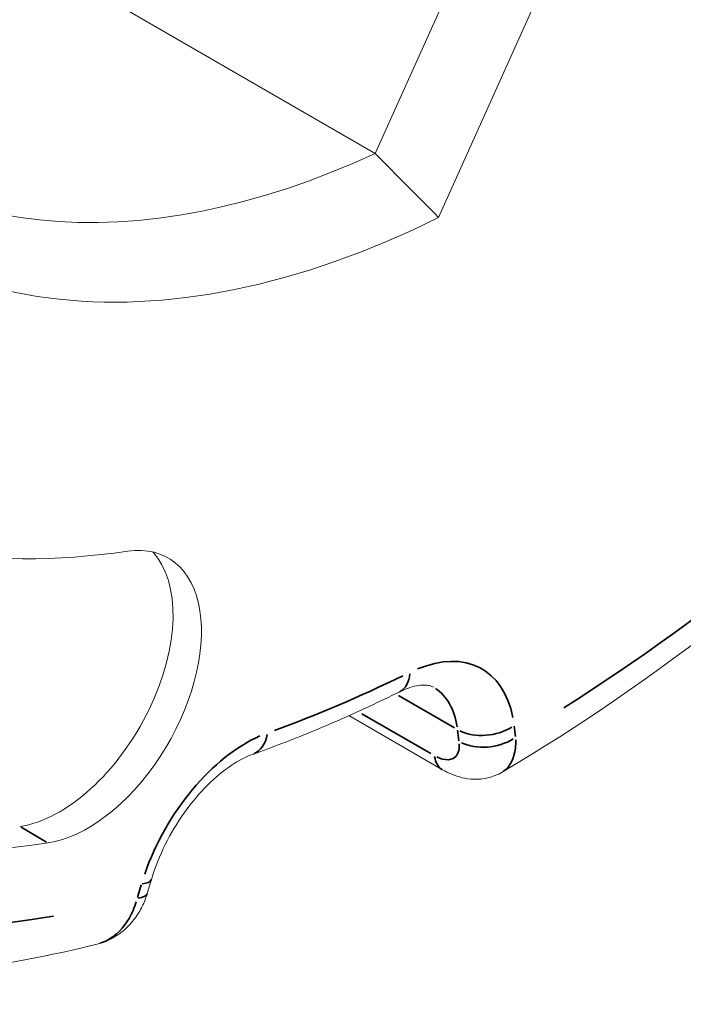
# Paper-space layout 'Layout1' of a CAD drawing. Units: inches. Extents: x 0 to 16.4, y 6.3 to 16.7.
# Drawn here: x 15.2 to 15.4, y 11.7 to 11.9 of the extents above; entities that cross this region are included whole.
import ezdxf

# ---------------------------------------------------------------- set-up
doc = ezdxf.new("R2010")
doc.units = ezdxf.units.IN
doc.header["$MEASUREMENT"] = 0
doc.layers.add('Viewport5ForCustomObjects_0', color=7, linetype='Continuous')
doc.layers.add('Visible (ANSI)', color=7, linetype='Continuous', lineweight=18)
doc.layers.add('Visible Narrow (ANSI)', color=7, linetype='Continuous', lineweight=35)

# ---------------------------------------------------------------- blocks, each defined once
blk = doc.blocks.new('CustomObjectsInViewport5_0')
at = {"layer": 'Visible (ANSI)'}
for p, q in [((-10001.25108, -10004.59697), (-10001.15167, -10004.37566)), ((-10001.20243, -10004.38648), (-10001.28265, -10004.56508)), ((-10001.28265, -10004.56508), (-10001.43062, -10004.47965)), ((-10001.24914, -10004.87194), (-10001.2958, -10004.845)), ((-10001.39622, -10004.93349), (-10001.39411, -10004.92641))]:
    blk.add_line(p, q, dxfattribs=at)
at = {"layer": 'Visible (ANSI)', "extrusion": (0, 0, -1)}
for centre, major_axis, start_param, end_param in [((-10001.24118, -10004.07), (-0.29, -0.50229), 5.599071, 6.464395), ((-10001.21997, -10004.08224), (-0.455, -0.78808), 5.856122, 6.710249), ((-10001.4258, -10004.83573), (0.04, 0.06928), 5.856122, 8.997715), ((-10001.43994, -10004.82756), (0.04, 0.06928), 0.177711, 2.714529)]:
    blk.add_ellipse(centre, major_axis=major_axis, ratio=0.57735, start_param=start_param, end_param=end_param, dxfattribs=at)
at = {"layer": 'Visible (ANSI)'}
for major_axis, start_param, end_param in [((-0.305, -0.52828), 6.039885, 6.996396), ((-0.375, -0.64952), 5.856122, 6.710249)]:
    blk.add_ellipse((-10001.21997, -10004.08224), major_axis=major_axis, ratio=0.57735, start_param=start_param, end_param=end_param, dxfattribs=at)
for points, knots in [([(-10001.21945, -10004.87312), (-10001.14287, -10004.8278), (-10001.06722, -10004.7685), (-10000.92492, -10004.62833), (-10000.85827, -10004.54754), (-10000.78811, -10004.44346), (-10000.77723, -10004.42666), (-10000.76663, -10004.40966)], [4.7248987, 4.7248987, 4.7248987, 4.7248987, 5.051742, 5.051742, 5.3777794, 5.3777794, 5.4394525, 5.4394525, 5.4394525, 5.4394525]), ([(-10001.34374, -10004.86427), (-10001.3389, -10004.86255), (-10001.33406, -10004.86075), (-10001.32435, -10004.85702), (-10001.31949, -10004.85508), (-10001.30975, -10004.85107), (-10001.30488, -10004.849), (-10001.29513, -10004.84472), (-10001.29025, -10004.84251), (-10001.28049, -10004.83797), (-10001.2756, -10004.83562), (-10001.27071, -10004.83322)], [4.5238498, 4.5238498, 4.5238498, 4.5238498, 4.5469056, 4.5469056, 4.5699614, 4.5699614, 4.5930172, 4.5930172, 4.616073, 4.616073, 4.6391287, 4.6391287, 4.6391287, 4.6391287]), ([(-10001.25369, -10004.83085), (-10001.25417, -10004.83057), (-10001.25467, -10004.83035), (-10001.25593, -10004.82999), (-10001.25669, -10004.82985), (-10001.25857, -10004.82975), (-10001.25969, -10004.82979), (-10001.26229, -10004.83017), (-10001.26378, -10004.83051), (-10001.26705, -10004.83157), (-10001.26883, -10004.83229), (-10001.27071, -10004.83322)], [0.7853982, 0.7853982, 0.7853982, 0.7853982, 0.9278257, 0.9278257, 1.0702533, 1.0702533, 1.2126809, 1.2126809, 1.3551085, 1.3551085, 1.4975361, 1.4975361, 1.4975361, 1.4975361]), ([(-10001.34374, -10004.86427), (-10001.3469, -10004.8654), (-10001.35054, -10004.86722), (-10001.35823, -10004.87235), (-10001.36228, -10004.87568), (-10001.37023, -10004.88359), (-10001.37411, -10004.88818), (-10001.38124, -10004.89818), (-10001.38448, -10004.90358), (-10001.38999, -10004.91466), (-10001.39225, -10004.92034), (-10001.394, -10004.92604), (-10001.39405, -10004.92623), (-10001.39411, -10004.92641)], [1.382257, 1.382257, 1.382257, 1.382257, 1.648283, 1.648283, 1.918573, 1.918573, 2.191294, 2.191294, 2.464015, 2.464015, 2.736736, 2.736736, 2.745861, 2.745861, 2.745861, 2.745861]), ([(-10001.21945, -10004.87312), (-10001.22172, -10004.87447), (-10001.22416, -10004.87541), (-10001.22892, -10004.87653), (-10001.23124, -10004.87672), (-10001.23554, -10004.87661), (-10001.23754, -10004.87632), (-10001.24125, -10004.87544), (-10001.24297, -10004.87487), (-10001.2462, -10004.87353), (-10001.2477, -10004.87277), (-10001.24914, -10004.87194)], [0.03982834, 0.03982834, 0.03982834, 0.03982834, 0.04788133, 0.04788133, 0.05593431, 0.05593431, 0.0639873, 0.0639873, 0.07204028, 0.07204028, 0.08009327, 0.08009327, 0.08009327, 0.08009327]), ([(-10001.7445, -10004.92544), (-10001.72624, -10004.93599), (-10001.70705, -10004.94491), (-10001.66713, -10004.95938), (-10001.6464, -10004.96494), (-10001.60377, -10004.97265), (-10001.58186, -10004.97481), (-10001.53716, -10004.97581), (-10001.51437, -10004.97464), (-10001.46816, -10004.96907), (-10001.44474, -10004.96467), (-10001.42111, -10004.95872)], [3.9269908, 3.9269908, 3.9269908, 3.9269908, 4.0291483, 4.0291483, 4.1313057, 4.1313057, 4.2334632, 4.2334632, 4.3356206, 4.3356206, 4.4377781, 4.4377781, 4.4377781, 4.4377781]), ([(-10001.42111, -10004.95872), (-10001.41852, -10004.95806), (-10001.41603, -10004.95708), (-10001.41144, -10004.9546), (-10001.40933, -10004.95311), (-10001.40557, -10004.94979), (-10001.40391, -10004.94796), (-10001.40102, -10004.9441), (-10001.39979, -10004.94206), (-10001.39772, -10004.93785), (-10001.39688, -10004.93569), (-10001.39622, -10004.93349)], [0.03075312, 0.03075312, 0.03075312, 0.03075312, 0.04062094, 0.04062094, 0.05048876, 0.05048876, 0.06035658, 0.06035658, 0.07022439, 0.07022439, 0.08009221, 0.08009221, 0.08009221, 0.08009221])]:
    blk.add_open_spline(points, degree=3, knots=knots, dxfattribs=at)
blk.add_open_spline([(-10001.25108, -10004.59697), (-10001.26166, -10004.5864), (-10001.27219, -10004.57577), (-10001.28265, -10004.56508)], degree=3, dxfattribs=at)
at = {"layer": 'Visible Narrow (ANSI)'}
for p, q in [((-10001.27103, -10004.83503), (-10001.24319, -10004.8511)), ((-10001.25505, -10004.8638), (-10001.2893, -10004.84402)), ((-10001.24161, -10004.85229), (-10001.24095, -10004.85756)), ((-10001.21279, -10004.85545), (-10001.21345, -10004.85018)), ((-10001.44635, -10004.90795), (-10001.45908, -10004.9006)), ((-10001.39923, -10004.9292), (-10001.40114, -10004.93556))]:
    blk.add_line(p, q, dxfattribs=at)
at = {"layer": 'Visible Narrow (ANSI)', "extrusion": (0, 0, -1)}
for centre, major_axis, ratio, start_param, end_param in [((-10001.21997, -10004.08224), (-0.47625, -0.82489), 0.57735, 4.809862, 5.451435), ((-10001.21997, -10004.08224), (-0.47625, -0.82489), 0.57735, 5.83521, 7.003669), ((-10001.21997, -10004.08224), (-0.439, -0.76037), 0.57735, 5.576811, 5.680562), ((-10001.27955, -10004.81528), (0.00884, -0.01794), 0.618061, 5.499614, 6.241945), ((-10001.28369, -10004.88281), (0.03, 0.05196), 0.57735, 0.032573, 0.618893), ((-10001.22763, -10004.84172), (-0.01985, -0.00248), 0.649274, 4.082089, 5.495806), ((-10001.35047, -10004.84544), (0.00672, -0.01884), 0.675328, 5.428945, 6.238225), ((-10001.2269, -10004.84758), (-0.01985, -0.00248), 0.649274, 4.082089, 5.495806), ((-10001.23914, -10004.85462), (-0.01, -0.01732), 0.57735, 0.032573, 0.618893)]:
    blk.add_ellipse(centre, major_axis=major_axis, ratio=ratio, start_param=start_param, end_param=end_param, dxfattribs=at)
at = {"layer": 'Visible Narrow (ANSI)'}
for centre, major_axis, ratio, start_param, end_param in [((-10001.26955, -10004.89098), (0.04, 0.06928), 0.57735, 5.699899, 6.927143), ((-10001.34693, -10004.92389), (-0.04, -0.06928), 0.57735, 3.806632, 5.033876), ((-10001.41327, -10004.92068), (0.01916, -0.00573), 0.310171, 5.663158, 6.250552), ((-10001.41539, -10004.92775), (0.01916, -0.00573), 0.310171, 5.663158, 6.250552)]:
    blk.add_ellipse(centre, major_axis=major_axis, ratio=ratio, start_param=start_param, end_param=end_param, dxfattribs=at)
for points, knots in [([(-10001.21875, -10004.87267), (-10001.21549, -10004.87039), (-10001.21342, -10004.86636), (-10001.2127, -10004.85982), (-10001.21265, -10004.85842), (-10001.2127, -10004.85696)], [-0.03783693, -0.03783693, -0.03783693, -0.03783693, -0.00928877, -0.00928877, -0.00199142, -0.00199142, -0.00199142, -0.00199142]), ([(-10001.24081, -10004.85902), (-10001.24078, -10004.85952), (-10001.24078, -10004.86), (-10001.24094, -10004.86323), (-10001.242, -10004.86529), (-10001.2452, -10004.86703), (-10001.24703, -10004.86715), (-10001.25003, -10004.86638), (-10001.25103, -10004.866), (-10001.25204, -10004.86549)], [0.00400466, 0.00400466, 0.00400466, 0.00400466, 0.00928877, 0.00928877, 0.04075744, 0.04075744, 0.0649641, 0.0649641, 0.07608861, 0.07608861, 0.07608861, 0.07608861]), ([(-10001.40172, -10004.93765), (-10001.40262, -10004.94063), (-10001.40381, -10004.94342), (-10001.40804, -10004.95071), (-10001.41177, -10004.95446), (-10001.41724, -10004.95739), (-10001.41848, -10004.95791), (-10001.41974, -10004.95832)], [-0.07762526, -0.07762526, -0.07762526, -0.07762526, -0.06470641, -0.06470641, -0.04008913, -0.04008913, -0.03322008, -0.03322008, -0.03322008, -0.03322008])]:
    blk.add_open_spline(points, degree=3, knots=knots, dxfattribs=at)

psp = doc.layouts.get("Layout1")

# ---------------------------------------------------------------- block references
at = {"layer": 'Viewport5ForCustomObjects_0', "xscale": 0.4999999999999882, "yscale": 0.4999999999999882, "zscale": 0.4999999999999882}
psp.add_blockref('CustomObjectsInViewport5_0', (5015.96241, 5014.14728), dxfattribs=at)

doc.saveas('drawing.dxf')
